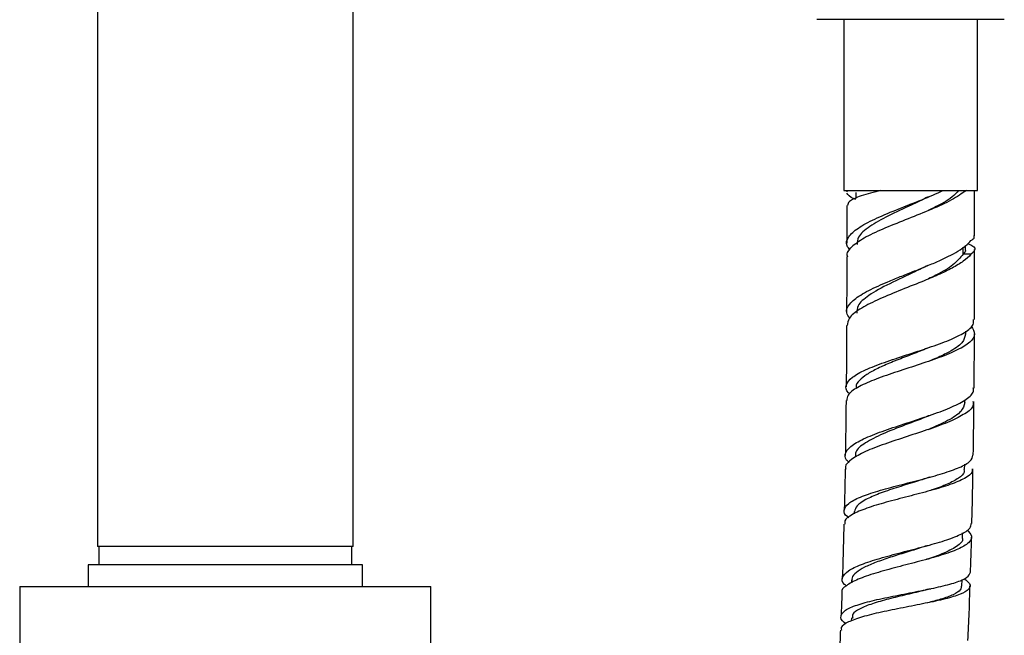
# Model space of a CAD drawing. Units: millimetres. Extents: x 3 to 2996, y 5 to 2995.
# Drawn here: x 1377 to 1485, y 1393 to 1460 of the extents above; entities that cross this region are included whole.
import ezdxf

# ---------------------------------------------------------------- set-up
doc = ezdxf.new("R2010")
doc.units = ezdxf.units.MM

msp = doc.modelspace()

# ---------------------------------------------------------------- linework, layer by layer
at = {"color": 7, "linetype": 'Continuous', "lineweight": 25}
for p, q in [((1385.73, 1481.4), (1385.73, 1452.32)), ((1413.73, 1452.32), (1413.73, 1481.4)), ((1477.7, 1460.02), (1464.48, 1460.02)), ((1467.4, 1460.02), (1467.4, 1441.32)), ((1484.98, 1460.02), (1477.7, 1460.02)), ((1482.05, 1441.32), (1482.05, 1460.02)), ((1385.73, 1452.32), (1385.73, 1402.32)), ((1413.73, 1402.32), (1413.73, 1452.32)), ((1467.4, 1441.32), (1482.05, 1441.32)), ((1467.73, 1441.32), (1467.73, 1441.15)), ((1467.77, 1441.15), (1467.77, 1441.32)), ((1468.72, 1441.08), (1468.72, 1440.43)), ((1481.73, 1436.34), (1481.73, 1441.32)), ((1467.73, 1439.65), (1467.73, 1435.54)), ((1480.74, 1434.77), (1480.74, 1435.28)), ((1480.48, 1434.32), (1480.48, 1435.11)), ((1481.32, 1434.32), (1480.48, 1434.32)), ((1481.73, 1431.32), (1481.73, 1434.84)), ((1467.73, 1434.04), (1467.73, 1431.32)), ((1467.73, 1431.32), (1467.72, 1428.02)), ((1481.72, 1427.16), (1481.73, 1431.32)), ((1480.77, 1425.56), (1480.78, 1425.91)), ((1481.67, 1419.67), (1481.7, 1425.66)), ((1480.67, 1418.07), (1480.68, 1418.38)), ((1480.63, 1410.75), (1480.65, 1411.33)), ((1468.56, 1406.13), (1468.55, 1405.91)), ((1480.41, 1403.27), (1480.42, 1403.8)), ((1413.73, 1402.32), (1385.73, 1402.32)), ((1385.88, 1402.32), (1385.88, 1400.32)), ((1413.58, 1400.32), (1413.58, 1402.32)), ((1384.73, 1400.32), (1384.73, 1397.92)), ((1414.73, 1400.32), (1384.73, 1400.32)), ((1414.73, 1397.92), (1414.73, 1400.32)), ((1468.26, 1398.62), (1468.25, 1398.32)), ((1480.34, 1397.96), (1480.37, 1398.7)), ((1377.23, 1397.92), (1377.23, 1389.92)), ((1377.23, 1397.92), (1422.23, 1397.92)), ((1422.23, 1389.92), (1422.23, 1397.92)), ((1468.24, 1394.49), (1468.22, 1394.15))]:
    msp.add_line(p, q, dxfattribs=at)
for points, knots in [([(1468.11, 1434.79), (1467.97, 1434.94), (1467.56, 1435.42), (1467.83, 1436.22), (1468.88, 1437.2), (1470.72, 1438.18), (1473.08, 1439.17), (1475.65, 1440.17), (1477.39, 1440.9), (1478.21, 1441.28), (1478.3, 1441.32)], [0, 0, 0, 0, 0.070907, 0.222396, 0.373833, 0.525321, 0.676999, 0.829039, 0.981564, 1, 1, 1, 1]), ([(1480.83, 1441.32), (1480.33, 1440.97), (1479.34, 1440.27), (1477.02, 1439.23), (1474.46, 1438.21), (1471.93, 1437.21), (1469.76, 1436.22), (1468.31, 1435.23), (1467.65, 1434.51), (1467.78, 1434.11), (1467.81, 1434.04)], [0, 0, 0, 0, 0.139535, 0.279086, 0.418113, 0.556594, 0.694576, 0.832173, 0.969523, 1, 1, 1, 1]), ([(1468.72, 1440.34), (1468.66, 1440.36), (1468.01, 1440.59), (1467.88, 1440.81), (1467.76, 1441.01)], [0, 0, 0, 0, 0.093037, 1, 1, 1, 1]), ([(1471.48, 1441.32), (1470.71, 1441.12), (1469.19, 1440.71), (1467.9, 1440.16), (1467.85, 1439.8), (1467.83, 1439.65)], [0, 0, 0, 0, 0.3648923, 0.725669, 1, 1, 1, 1]), ([(1479.98, 1441.32), (1479.77, 1441.08), (1479.19, 1440.43), (1477.87, 1439.69), (1476.84, 1439.2), (1476.64, 1439.1)], [0, 0, 0, 0, 0.323383, 0.868757, 1, 1, 1, 1]), ([(1476.63, 1440.6), (1476.02, 1440.3), (1474.59, 1439.6), (1472.22, 1438.52), (1470.16, 1437.36), (1468.91, 1436.32), (1468.89, 1435.66), (1468.88, 1435.4)], [0, 0, 0, 0, 0.1695565, 0.3940904, 0.6184517, 0.842752, 1, 1, 1, 1]), ([(1476.66, 1440.6), (1476.66, 1440.6), (1476.66, 1440.6), (1476.66, 1440.6), (1476.66, 1440.6)], [0, 0, 0, 0, 0.677206, 1, 1, 1, 1]), ([(1481.32, 1435.82), (1481.51, 1435.95), (1481.78, 1436.12), (1481.66, 1436.29), (1481.63, 1436.34)], [0, 0, 0, 0, 0.724223, 1, 1, 1, 1]), ([(1472.24, 1431.32), (1472.68, 1431.5), (1473.13, 1431.69), (1473.82, 1431.96), (1474.05, 1432.05), (1474.51, 1432.24), (1474.75, 1432.33), (1475.45, 1432.61), (1475.91, 1432.79), (1476.58, 1433.07), (1476.81, 1433.17), (1477.25, 1433.35), (1477.47, 1433.45), (1478.1, 1433.73), (1478.5, 1433.91), (1479.24, 1434.29), (1479.59, 1434.48), (1480.22, 1434.86), (1480.49, 1435.05), (1480.97, 1435.43), (1481.17, 1435.63), (1481.32, 1435.82)], [0, 0, 0, 0, 0.125, 0.125, 0.1875, 0.1875, 0.25, 0.25, 0.375, 0.375, 0.4375, 0.4375, 0.5, 0.5, 0.625, 0.625, 0.75, 0.75, 0.875, 0.875, 1, 1, 1, 1]), ([(1481.01, 1435.49), (1481.15, 1435.43), (1481.77, 1435.16), (1481.85, 1434.77), (1481.47, 1434.45), (1481.32, 1434.32)], [0, 0, 0, 0, 0.1633795, 0.6768818, 1, 1, 1, 1]), ([(1481.32, 1434.32), (1481.12, 1434.06), (1480.84, 1433.81), (1480.32, 1433.44), (1480.13, 1433.31), (1479.71, 1433.06), (1479.49, 1432.93), (1479.03, 1432.68), (1478.78, 1432.56), (1478.27, 1432.31), (1478, 1432.18), (1477.16, 1431.81), (1476.58, 1431.57), (1475.96, 1431.32)], [0, 0, 0, 0, 0.25, 0.25, 0.375, 0.375, 0.5, 0.5, 0.625, 0.625, 0.75, 0.75, 1, 1, 1, 1]), ([(1480.48, 1434.32), (1480.15, 1433.93), (1479.51, 1433.17), (1478.01, 1432.27), (1476.95, 1431.76), (1476.67, 1431.63)], [0, 0, 0, 0, 0.424525, 0.847968, 1, 1, 1, 1]), ([(1480.69, 1434.77), (1480.71, 1434.74), (1480.73, 1434.72), (1480.71, 1434.58), (1480.59, 1434.45), (1480.48, 1434.32)], [0, 0, 0, 0, 0.160629, 0.160639, 1, 1, 1, 1]), ([(1476.62, 1433.1), (1476.15, 1432.87), (1474.8, 1432.2), (1472.34, 1431.1), (1470.11, 1429.86), (1468.85, 1428.79), (1468.84, 1428.15), (1468.84, 1427.89)], [0, 0, 0, 0, 0.1304837, 0.3790114, 0.627091, 0.8486313, 1, 1, 1, 1]), ([(1476.66, 1433.1), (1476.66, 1433.1), (1476.66, 1433.1), (1476.66, 1433.1), (1476.66, 1433.1)], [0, 0, 0, 0, 0.5, 1, 1, 1, 1]), ([(1468.05, 1427.34), (1467.92, 1427.53), (1467.55, 1428.04), (1467.94, 1428.87), (1469.14, 1429.86), (1470.74, 1430.67), (1471.88, 1431.16), (1472.24, 1431.32)], [0, 0, 0, 0, 0.137687, 0.385548, 0.633684, 0.882111, 1, 1, 1, 1]), ([(1475.96, 1431.32), (1475.11, 1430.98), (1473.41, 1430.31), (1470.98, 1429.3), (1469.08, 1428.31), (1467.89, 1427.38), (1467.82, 1426.79), (1467.79, 1426.52)], [0, 0, 0, 0, 0.208252, 0.416517, 0.624329, 0.831737, 1, 1, 1, 1]), ([(1468.07, 1419.04), (1468.02, 1419.08), (1467.6, 1419.41), (1467.6, 1420.01), (1468.21, 1420.85), (1469.7, 1421.67), (1471.8, 1422.48), (1474.26, 1423.29), (1476.77, 1424.1), (1479.04, 1424.92), (1480.72, 1425.76), (1481.66, 1426.51), (1481.63, 1426.98), (1481.61, 1427.16)], [0, 0, 0, 0, 0.013183, 0.116252, 0.219161, 0.321904, 0.4245, 0.527028, 0.629572, 0.73225, 0.83517, 0.93844, 1, 1, 1, 1]), ([(1467.72, 1426.52), (1467.71, 1425.48), (1467.71, 1423.54), (1467.69, 1421.3), (1467.68, 1420.1), (1467.68, 1419.81)], [0, 0, 0, 0, 0.466456, 0.867348, 1, 1, 1, 1]), ([(1481.36, 1426.45), (1481.54, 1426.16), (1481.9, 1425.57), (1481.32, 1424.7), (1479.95, 1423.84), (1477.91, 1423), (1475.47, 1422.18), (1472.93, 1421.36), (1470.61, 1420.55), (1468.84, 1419.74), (1467.79, 1418.99), (1467.76, 1418.5), (1467.75, 1418.3)], [0, 0, 0, 0, 0.099171, 0.203819, 0.30798, 0.411694, 0.515033, 0.618077, 0.720939, 0.82371, 0.926489, 1, 1, 1, 1]), ([(1480.72, 1425.56), (1480.66, 1425.25), (1480.52, 1424.59), (1479.19, 1423.72), (1477.83, 1423.06), (1477.02, 1422.73), (1476.75, 1422.62)], [0, 0, 0, 0, 0.308097, 0.654177, 0.885273, 1, 1, 1, 1]), ([(1476.76, 1424.11), (1476.5, 1424.01), (1475.71, 1423.68), (1474.26, 1423.13), (1472.59, 1422.48), (1471.09, 1421.82), (1469.87, 1421.16), (1469.08, 1420.5), (1468.69, 1420), (1468.79, 1419.71), (1468.81, 1419.66)], [0, 0, 0, 0, 0.073486, 0.221764, 0.369965, 0.518168, 0.666391, 0.814705, 0.963083, 1, 1, 1, 1]), ([(1476.8, 1424.12), (1476.8, 1424.12), (1476.82, 1424.13), (1476.84, 1424.14), (1476.84, 1424.14)], [0, 0, 0, 0, 0.610414, 1, 1, 1, 1]), ([(1468.01, 1411.52), (1467.9, 1411.61), (1467.47, 1411.99), (1467.55, 1412.64), (1468.33, 1413.49), (1469.95, 1414.31), (1472.14, 1415.13), (1474.65, 1415.95), (1477.15, 1416.77), (1479.35, 1417.6), (1480.9, 1418.45), (1481.68, 1419.14), (1481.6, 1419.56), (1481.57, 1419.68)], [0, 0, 0, 0, 0.0311953, 0.1338587, 0.2365627, 0.3393127, 0.4421137, 0.5450051, 0.6480192, 0.7512021, 0.8546063, 0.9582644, 1, 1, 1, 1]), ([(1467.66, 1418.3), (1467.65, 1417.5), (1467.63, 1415.5), (1467.6, 1413.49), (1467.58, 1412.29)], [0, 0, 0, 0, 0.4000508, 1, 1, 1, 1]), ([(1481.55, 1418.18), (1481.57, 1418.03), (1481.63, 1417.59), (1480.77, 1416.86), (1479.12, 1416.01), (1476.86, 1415.18), (1474.33, 1414.36), (1471.84, 1413.54), (1469.69, 1412.72), (1468.21, 1411.88), (1467.51, 1411.24), (1467.62, 1410.87), (1467.65, 1410.79)], [0, 0, 0, 0, 0.056554, 0.171302, 0.285742, 0.399879, 0.513753, 0.62739, 0.740828, 0.854108, 0.967251, 1, 1, 1, 1]), ([(1480.64, 1418.07), (1480.56, 1417.75), (1480.39, 1417.08), (1478.9, 1416.1), (1477.38, 1415.44), (1476.63, 1415.11)], [0, 0, 0, 0, 0.318922, 0.660598, 1, 1, 1, 1]), ([(1481.58, 1412.32), (1481.59, 1412.61), (1481.61, 1413.7), (1481.63, 1415.61), (1481.65, 1417.28), (1481.66, 1418.14), (1481.66, 1418.18)], [0, 0, 0, 0, 0.148304, 0.560604, 0.978958, 1, 1, 1, 1]), ([(1476.67, 1416.62), (1476.66, 1416.62), (1475.94, 1416.28), (1474.09, 1415.63), (1471.62, 1414.65), (1469.68, 1413.67), (1468.63, 1412.83), (1468.7, 1412.32), (1468.72, 1412.15)], [0, 0, 0, 0, 0.002562, 0.222696, 0.444712, 0.666466, 0.888118, 1, 1, 1, 1]), ([(1476.7, 1416.63), (1476.71, 1416.63), (1476.72, 1416.64), (1476.74, 1416.65), (1476.75, 1416.65)], [0, 0, 0, 0, 0.499985, 1, 1, 1, 1]), ([(1467.95, 1405.47), (1467.91, 1405.5), (1467.47, 1405.79), (1467.37, 1406.31), (1467.8, 1407.04), (1469.13, 1407.73), (1471.08, 1408.39), (1473.46, 1409.03), (1475.97, 1409.67), (1478.3, 1410.31), (1480.15, 1410.97), (1481.37, 1411.63), (1481.49, 1412.1), (1481.55, 1412.32)], [0, 0, 0, 0, 0.0093866, 0.1099235, 0.2102152, 0.3102461, 0.4100406, 0.5096643, 0.6092183, 0.7088101, 0.808571, 0.9086091, 1, 1, 1, 1]), ([(1467.56, 1410.79), (1467.54, 1409.66), (1467.51, 1408.16), (1467.47, 1406.65), (1467.46, 1406.28)], [0, 0, 0, 0, 0.748621, 1, 1, 1, 1]), ([(1481.45, 1410.83), (1481.47, 1410.71), (1481.54, 1410.35), (1480.72, 1409.77), (1479.14, 1409.09), (1476.95, 1408.44), (1474.48, 1407.8), (1472.01, 1407.16), (1469.83, 1406.51), (1468.27, 1405.83), (1467.45, 1405.25), (1467.52, 1404.88), (1467.54, 1404.77)], [0, 0, 0, 0, 0.05214, 0.165243, 0.277832, 0.389982, 0.501782, 0.613346, 0.7248, 0.836255, 0.947826, 1, 1, 1, 1]), ([(1480.55, 1410.75), (1480.57, 1410.66), (1480.63, 1410.33), (1480.03, 1409.79), (1478.81, 1409.14), (1477.61, 1408.68), (1476.85, 1408.44), (1476.75, 1408.41)], [0, 0, 0, 0, 0.113232, 0.395039, 0.676168, 0.956844, 1, 1, 1, 1]), ([(1481.42, 1404.84), (1481.44, 1405.5), (1481.51, 1407.5), (1481.53, 1409.49), (1481.54, 1410.82)], [0, 0, 0, 0, 0.333323, 1, 1, 1, 1]), ([(1476.79, 1409.9), (1476.25, 1409.72), (1475.07, 1409.34), (1473.11, 1408.74), (1471.23, 1408.11), (1469.73, 1407.45), (1468.76, 1406.8), (1468.64, 1406.34), (1468.58, 1406.13)], [0, 0, 0, 0, 0.1454549, 0.3188774, 0.4922976, 0.6658674, 0.8396406, 1, 1, 1, 1]), ([(1476.81, 1409.9), (1476.83, 1409.91), (1476.86, 1409.92), (1476.9, 1409.93), (1476.91, 1409.93)], [0, 0, 0, 0, 0.667141, 1, 1, 1, 1]), ([(1480.91, 1404.13), (1481.13, 1403.9), (1481.57, 1403.41), (1481.18, 1402.71), (1480.01, 1402.02), (1478.12, 1401.35), (1475.77, 1400.7), (1473.24, 1400.06), (1470.85, 1399.4), (1468.86, 1398.73), (1467.62, 1398.03), (1467.08, 1397.53), (1467.22, 1397.27), (1467.22, 1397.26)], [0, 0, 0, 0, 0.0921948, 0.1933885, 0.2943384, 0.3950499, 0.4955392, 0.5958424, 0.6959849, 0.796014, 0.8959589, 0.995852, 1, 1, 1, 1]), ([(1467.69, 1398.02), (1467.62, 1398.07), (1467.19, 1398.38), (1467.18, 1398.93), (1467.78, 1399.66), (1469.23, 1400.35), (1471.29, 1401.02), (1473.72, 1401.67), (1476.23, 1402.31), (1478.51, 1402.96), (1480.27, 1403.62), (1481.3, 1404.25), (1481.33, 1404.67), (1481.35, 1404.84)], [0, 0, 0, 0, 0.018933, 0.119767, 0.220582, 0.321373, 0.42215, 0.52294, 0.623792, 0.724746, 0.825866, 0.927191, 1, 1, 1, 1]), ([(1467.43, 1404.77), (1467.42, 1404.61), (1467.38, 1402.61), (1467.31, 1400.6), (1467.25, 1398.76)], [0, 0, 0, 0, 0.080131, 1, 1, 1, 1]), ([(1480.36, 1403.28), (1480.37, 1403.25), (1480.54, 1402.91), (1479.83, 1402.32), (1478.43, 1401.56), (1477.04, 1401.1), (1476.45, 1400.91)], [0, 0, 0, 0, 0.037009, 0.389611, 0.741502, 1, 1, 1, 1]), ([(1481.28, 1399.49), (1481.31, 1400.41), (1481.36, 1401.7), (1481.39, 1402.98), (1481.39, 1403.34)], [0, 0, 0, 0, 0.7190235, 1, 1, 1, 1]), ([(1476.48, 1402.4), (1476.28, 1402.33), (1475.59, 1402.08), (1474.18, 1401.66), (1472.49, 1401.13), (1470.92, 1400.59), (1469.63, 1400.04), (1468.73, 1399.48), (1468.27, 1399), (1468.31, 1398.71), (1468.32, 1398.61)], [0, 0, 0, 0, 0.055732, 0.202065, 0.348296, 0.494449, 0.640568, 0.786655, 0.932756, 1, 1, 1, 1]), ([(1476.53, 1402.4), (1476.55, 1402.41), (1476.59, 1402.42), (1476.64, 1402.43), (1476.66, 1402.44)], [0, 0, 0, 0, 0.499897, 1, 1, 1, 1]), ([(1467.69, 1393.86), (1467.61, 1393.91), (1467.13, 1394.2), (1467.01, 1394.7), (1467.46, 1395.34), (1468.77, 1395.91), (1470.7, 1396.44), (1473.06, 1396.93), (1475.54, 1397.41), (1477.86, 1397.88), (1479.74, 1398.37), (1481.02, 1398.9), (1481.2, 1399.29), (1481.29, 1399.49)], [0, 0, 0, 0, 0.019717, 0.118656, 0.217271, 0.315533, 0.413483, 0.511195, 0.608777, 0.706348, 0.804037, 0.901972, 1, 1, 1, 1]), ([(1480.57, 1398.79), (1480.82, 1398.6), (1481.36, 1398.2), (1481.2, 1397.63), (1480.27, 1397.08), (1478.58, 1396.57), (1476.38, 1396.09), (1473.91, 1395.61), (1471.48, 1395.13), (1469.35, 1394.61), (1467.84, 1394.05), (1467.06, 1393.57), (1467.13, 1393.25), (1467.15, 1393.15)], [0, 0, 0, 0, 0.0814488, 0.1800663, 0.2782108, 0.3759148, 0.4732546, 0.5703159, 0.6672196, 0.7640725, 0.8609937, 0.958076, 1, 1, 1, 1]), ([(1476.7, 1397.65), (1476.57, 1397.61), (1475.85, 1397.41), (1474.29, 1397.05), (1472.29, 1396.56), (1470.47, 1396.05), (1469.12, 1395.49), (1468.3, 1394.98), (1468.36, 1394.62), (1468.39, 1394.48)], [0, 0, 0, 0, 0.0375843, 0.2075022, 0.3774379, 0.5474669, 0.7177834, 0.8883707, 1, 1, 1, 1]), ([(1480.26, 1397.97), (1480.26, 1397.83), (1480.24, 1397.51), (1479.44, 1397.03), (1478.19, 1396.56), (1477.07, 1396.27), (1476.58, 1396.14)], [0, 0, 0, 0, 0.196055, 0.483606, 0.770578, 1, 1, 1, 1]), ([(1476.74, 1397.65), (1476.78, 1397.66), (1476.83, 1397.67), (1476.9, 1397.69), (1476.92, 1397.69)], [0, 0, 0, 0, 0.667133, 1, 1, 1, 1]), ([(1480.99, 1392.02), (1481.04, 1393.04), (1481.15, 1395.04), (1481.2, 1397.03), (1481.22, 1398)], [0, 0, 0, 0, 0.515398, 1, 1, 1, 1]), ([(1467.2, 1397.26), (1467.2, 1397.23), (1467.18, 1396.36), (1467.14, 1395.5), (1467.1, 1394.66)], [0, 0, 0, 0, 0.032771, 1, 1, 1, 1]), ([(1467.04, 1393.16), (1467.01, 1392.45), (1466.94, 1390.44), (1466.82, 1388.44), (1466.75, 1387.15)], [0, 0, 0, 0, 0.354891, 1, 1, 1, 1])]:
    msp.add_open_spline(points, degree=3, knots=knots, dxfattribs=at)

doc.saveas('drawing.dxf')
